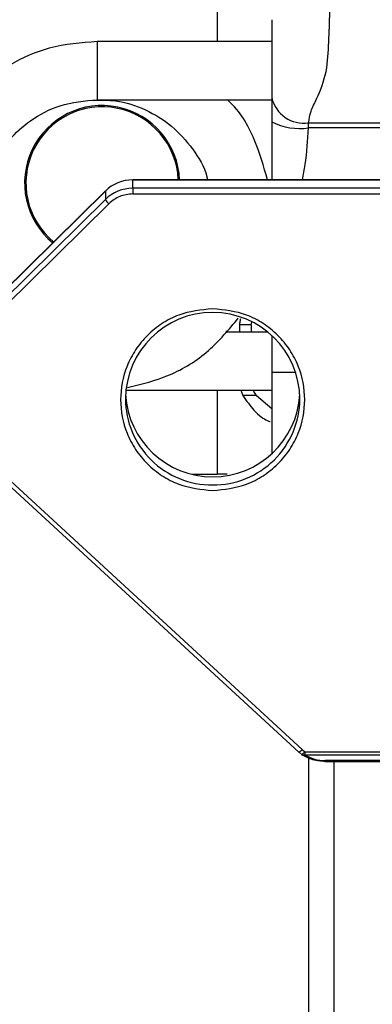
# Model space of a CAD drawing. Units: millimetres. Extents: x -1924 to 1936, y -3 to 3766.
# Drawn here: x -1538 to -1520, y 1585 to 1636 of the extents above; entities that cross this region are included whole.
import ezdxf

# ---------------------------------------------------------------- set-up
doc = ezdxf.new("R2010")
doc.units = ezdxf.units.MM
doc.layers.add('T12FC', color=7, linetype='Continuous')

msp = doc.modelspace()

# ---------------------------------------------------------------- linework, layer by layer
at = {"layer": 'T12FC', "color": 7, "linetype": 'Continuous', "lineweight": 25}
for p, q in [((-1527.934, 1634.466), (-1527.934, 1654.366)), ((-1525.134, 1634.466), (-1534.134, 1634.466)), ((-1534.134, 1634.466), (-1534.134, 1632.966)), ((-1534.134, 1632.966), (-1534.134, 1631.466)), ((-1534.134, 1631.466), (-1525.134, 1631.466)), ((-1523.234, 1630.274), (-1485.534, 1630.274)), ((-1523.234, 1630.014), (-1523.234, 1630.274)), ((-1485.534, 1630.014), (-1523.234, 1630.014)), ((-1476.462, 1627.337), (-1532.305, 1627.337)), ((-1532.305, 1627.333), (-1532.305, 1627.337)), ((-1532.305, 1626.897), (-1532.305, 1627.333)), ((-1532.305, 1627.333), (-1476.462, 1627.333)), ((-1539.048, 1621.497), (-1533.72, 1626.755)), ((-1533.718, 1626.759), (-1539.047, 1621.5)), ((-1533.72, 1626.755), (-1533.718, 1626.759)), ((-1533.72, 1626.755), (-1533.72, 1626.319)), ((-1532.305, 1626.897), (-1532.305, 1626.61)), ((-1476.462, 1626.897), (-1532.305, 1626.897)), ((-1532.305, 1626.61), (-1476.462, 1626.61)), ((-1533.72, 1626.319), (-1539.048, 1621.061)), ((-1538.871, 1620.846), (-1533.543, 1626.105)), ((-1526.197, 1619.866), (-1526.161, 1620.007)), ((-1526.803, 1619.866), (-1526.803, 1619.482)), ((-1526.197, 1619.866), (-1526.803, 1619.866)), ((-1526.197, 1619.866), (-1526.197, 1619.482)), ((-1525.338, 1619.482), (-1527.525, 1619.482)), ((-1525.134, 1619.307), (-1525.134, 1617.405)), ((-1525.134, 1617.405), (-1525.134, 1613.212)), ((-1523.901, 1617.405), (-1525.134, 1617.405)), ((-1532.662, 1616.482), (-1525.134, 1616.482)), ((-1527.934, 1612.166), (-1527.934, 1616.482)), ((-1526.729, 1616.482), (-1526.628, 1616.209)), ((-1525.928, 1616.209), (-1526.628, 1616.209)), ((-1525.928, 1616.209), (-1525.134, 1615.548)), ((-1523.569, 1597.961), (-1538.827, 1612.004)), ((-1529.263, 1612.166), (-1527.934, 1612.166)), ((-1527.445, 1612.167), (-1527.934, 1612.166)), ((-1527.444, 1612.167), (-1527.934, 1612.166)), ((-1538.997, 1611.861), (-1523.739, 1597.818)), ((-1523.723, 1597.822), (-1523.566, 1597.692)), ((-1523.569, 1597.961), (-1523.431, 1597.846)), ((-1523.431, 1597.846), (-1523.431, 1597.684)), ((-1523.431, 1597.846), (-1516.933, 1597.846)), ((-1523.431, 1597.684), (-1516.918, 1597.684)), ((-1523.234, 1597.535), (-1523.234, 1583.357)), ((-1516.89, 1597.392), (-1522.376, 1597.392)), ((-1522.376, 1597.345), (-1522.376, 1597.392)), ((-1522.376, 1597.345), (-1516.885, 1597.345)), ((-1521.934, 1597.345), (-1521.934, 1583.373))]:
    msp.add_line(p, q, dxfattribs=at)
at = {"layer": 'T12FC', "color": 7, "linetype": 'Continuous', "lineweight": 25, "flags": 128}
for points in [[(-1523.739, 1597.818), (-1523.737, 1597.817), (-1523.727, 1597.82), (-1523.723, 1597.822)], [(-1523.581, 1597.69), (-1523.578, 1597.686), (-1523.57, 1597.689), (-1523.566, 1597.692)]]:
    msp.add_lwpolyline(points, dxfattribs=at)
at = {"layer": 'T12FC', "color": 7, "linetype": 'Continuous', "lineweight": 25}
for centre, radius, start, end in [((-1533.884, 1627.166), 4, 2.4396, 230.4517), ((-1523.486, 1631.943), 1.688, 192.6181, 278.5995), ((-1533.884, 1627.166), 3.933, 2.4809, 230.5507), ((-1523.696, 1633.127), 3.147, 242.8136, 278.4423), ((-1532.308, 1625.32), 2.013, 89.9359, 134.5315), ((-1532.308, 1624.884), 2.013, 89.9359, 134.5315), ((-1533.012, 1626.721), 0.813, 209.6045, 229.2975), ((-1528.184, 1615.996), 4.5, 0.5536, 179.3988), ((-1528.216, 1616.069), 4.468, 180.3276, 270.4101), ((-1528.184, 1616.526), 4.502, 183.3951, 356.6049), ((-1528.152, 1616.069), 4.468, 269.5901, 359.6239), ((-1524.256, 1598.562), 0.912, 305.7135, 318.8119), ((-1524.249, 1598.429), 1.005, 312.8282, 324.5775)]:
    msp.add_arc(centre, radius, start, end, dxfattribs=at)
for points, knots in [([(-1523.234, 1630.274), (-1523.204, 1630.471), (-1523.142, 1630.875), (-1522.708, 1631.708), (-1522.26, 1632.869), (-1522.196, 1634.437), (-1522.155, 1635.47), (-1522.134, 1635.986)], [0, 0, 0, 0, 0.123927, 0.254295, 0.510369, 0.755549, 1, 1, 1, 1]), ([(-1525.134, 1635.592), (-1525.134, 1634.987), (-1525.134, 1634.017), (-1525.134, 1632.834), (-1525.134, 1632.151), (-1525.134, 1631.777), (-1525.134, 1631.64), (-1525.134, 1631.574)], [0, 0, 0, 0, 0.443098, 0.710937, 0.872236, 0.938921, 1, 1, 1, 1]), ([(-1534.134, 1634.466), (-1534.971, 1634.399), (-1536.547, 1634.273), (-1538.587, 1633.372), (-1540.126, 1632.258), (-1541.208, 1631.093), (-1541.953, 1629.979), (-1542.646, 1628.562), (-1543.158, 1626.664), (-1543.164, 1624.279), (-1542.526, 1621.954), (-1541.359, 1619.885), (-1540.194, 1618.864), (-1539.634, 1618.373)], [0, 0, 0, 0, 0.112315, 0.21146, 0.29551, 0.36678, 0.424341, 0.475385, 0.578628, 0.685977, 0.792565, 0.900333, 1, 1, 1, 1]), ([(-1538.782, 1621.761), (-1538.939, 1621.938), (-1539.447, 1622.511), (-1539.93, 1623.72), (-1540.192, 1625.212), (-1540.058, 1626.801), (-1539.538, 1628.225), (-1538.669, 1629.477), (-1537.557, 1630.477), (-1536.009, 1631.291), (-1534.784, 1631.405), (-1534.134, 1631.466)], [0, 0, 0, 0, 0.052517, 0.17073, 0.283894, 0.389557, 0.523445, 0.617477, 0.727581, 0.855272, 1, 1, 1, 1]), ([(-1534.346, 1631.432), (-1533.959, 1631.44), (-1533.035, 1631.46), (-1531.633, 1630.998), (-1530.255, 1630.156), (-1529.193, 1628.96), (-1528.582, 1627.974), (-1528.464, 1627.394), (-1528.452, 1627.337)], [0, 0, 0, 0, 0.149609, 0.357611, 0.563005, 0.770289, 0.977139, 1, 1, 1, 1]), ([(-1525.353, 1627.337), (-1525.553, 1628.033), (-1525.974, 1629.497), (-1526.783, 1630.904), (-1527.411, 1631.448), (-1527.432, 1631.466)], [0, 0, 0, 0, 0.466613, 0.981946, 1, 1, 1, 1]), ([(-1525.134, 1630.328), (-1525.134, 1629.482), (-1525.134, 1628.485), (-1525.134, 1627.487), (-1525.134, 1627.337)], [0, 0, 0, 0, 0.849225, 1, 1, 1, 1]), ([(-1523.55, 1627.337), (-1523.501, 1627.597), (-1523.335, 1628.482), (-1523.276, 1629.38), (-1523.234, 1630.014)], [0, 0, 0, 0, 0.294638, 1, 1, 1, 1]), ([(-1528.184, 1620.689), (-1528.781, 1620.626), (-1529.7, 1620.53), (-1530.807, 1619.946), (-1531.566, 1619.341), (-1532.183, 1618.59), (-1532.757, 1617.498), (-1533.048, 1616.001), (-1532.757, 1614.505), (-1532.183, 1613.413), (-1531.566, 1612.662), (-1530.807, 1612.057), (-1529.7, 1611.473), (-1528.781, 1611.376), (-1528.184, 1611.314)], [0, 0, 0, 0, 0.1197284, 0.1841803, 0.25, 0.3158197, 0.3802716, 0.5, 0.6197284, 0.6841803, 0.75, 0.8158197, 0.8802716, 1, 1, 1, 1]), ([(-1528.184, 1611.314), (-1527.586, 1611.376), (-1526.667, 1611.473), (-1525.561, 1612.057), (-1524.801, 1612.662), (-1524.184, 1613.413), (-1523.61, 1614.505), (-1523.319, 1616.001), (-1523.61, 1617.498), (-1524.184, 1618.59), (-1524.801, 1619.341), (-1525.561, 1619.946), (-1526.667, 1620.53), (-1527.586, 1620.626), (-1528.184, 1620.689)], [0, 0, 0, 0, 0.119728, 0.18418, 0.25, 0.31582, 0.380272, 0.5, 0.619728, 0.68418, 0.75, 0.81582, 0.880272, 1, 1, 1, 1]), ([(-1532.575, 1616.627), (-1531.842, 1616.806), (-1530.337, 1617.174), (-1528.341, 1618.423), (-1527.347, 1619.616), (-1526.863, 1620.198)], [0, 0, 0, 0, 0.327029, 0.671784, 1, 1, 1, 1]), ([(-1526.749, 1620.167), (-1526.756, 1620.137), (-1526.78, 1620.038), (-1526.793, 1619.937), (-1526.803, 1619.866)], [0, 0, 0, 0, 0.305236, 1, 1, 1, 1]), ([(-1525.928, 1616.209), (-1525.975, 1616.279), (-1526.034, 1616.365), (-1526.076, 1616.463), (-1526.084, 1616.482)], [0, 0, 0, 0, 0.808239, 1, 1, 1, 1]), ([(-1526.628, 1616.209), (-1526.438, 1615.943), (-1526.129, 1615.508), (-1525.673, 1615.075), (-1525.374, 1614.937), (-1525.267, 1614.887), (-1525.223, 1614.866)], [0, 0, 0, 0, 0.3694091, 0.6050409, 0.8404385, 1, 1, 1, 1]), ([(-1523.431, 1597.684), (-1523.448, 1597.676), (-1523.477, 1597.662), (-1523.52, 1597.659), (-1523.554, 1597.666), (-1523.573, 1597.682), (-1523.581, 1597.69)], [0, 0, 0, 0, 0.293462, 0.499955, 0.768438, 1, 1, 1, 1]), ([(-1522.376, 1597.348), (-1522.483, 1597.353), (-1522.701, 1597.362), (-1523.135, 1597.453), (-1523.401, 1597.594), (-1523.581, 1597.69)], [0, 0, 0, 0, 0.238917, 0.484593, 1, 1, 1, 1]), ([(-1523.431, 1597.684), (-1523.274, 1597.602), (-1523.044, 1597.483), (-1522.662, 1597.403), (-1522.471, 1597.396), (-1522.376, 1597.392)], [0, 0, 0, 0, 0.519814, 0.762797, 1, 1, 1, 1])]:
    msp.add_open_spline(points, degree=3, knots=knots, dxfattribs=at)
for points in [[(-1525.134, 1631.574), (-1525.134, 1631.39), (-1525.134, 1631.02), (-1525.134, 1630.558), (-1525.134, 1630.328)], [(-1532.305, 1626.61), (-1532.537, 1626.587), (-1533.001, 1626.54), (-1533.362, 1626.25), (-1533.543, 1626.105)]]:
    msp.add_open_spline(points, degree=3, dxfattribs=at)

doc.saveas('drawing.dxf')
